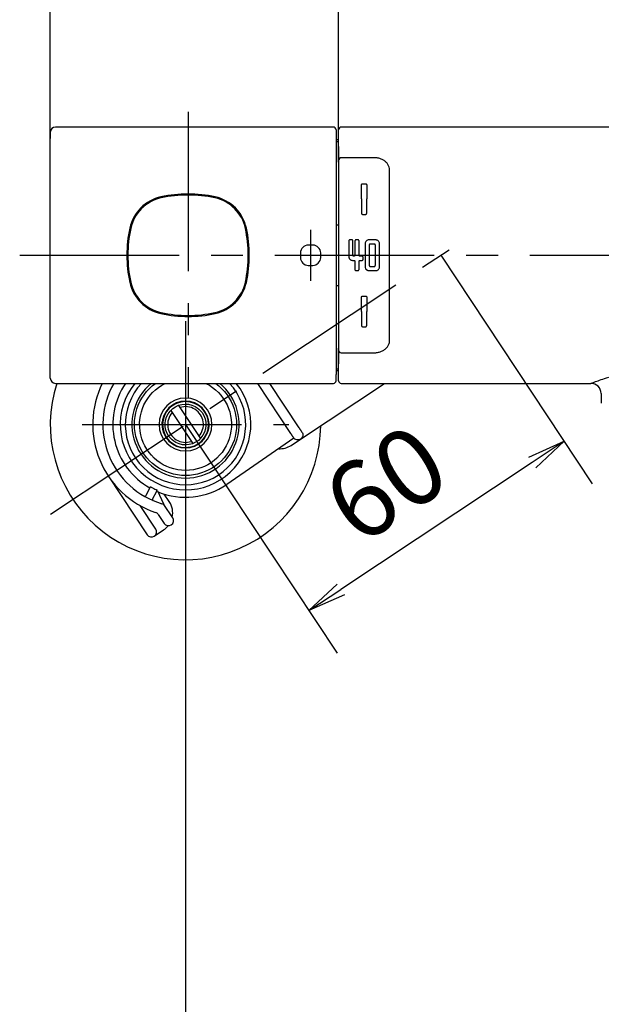
# Model space of a CAD drawing. Extents: x -1050 to 1050, y -742 to 742.
# Drawn here: x -502 to -388, y -453 to -260 of the extents above; entities that cross this region are included whole.
import ezdxf

# ---------------------------------------------------------------- set-up
doc = ezdxf.new("R2010")
doc.units = 0
doc.header["$LTSCALE"] = 25
doc.linetypes.add('CENTER', pattern=[2, 1.25, -0.25, 0.25, -0.25])
doc.layers.get('0').update_dxf_attribs({"linetype": 'CONTINUOUS'})
doc.layers.get('DEFPOINTS').update_dxf_attribs({"linetype": 'CONTINUOUS'})
doc.layers.add('BALN', color=7, linetype='CONTINUOUS')
doc.layers.add('本体', color=7, linetype='CONTINUOUS')
doc.styles.add('BIGFONT', font='ROMANS.shx', dxfattribs={"width": 0.833, "bigfont": 'bigfont.shx'})
doc.dimstyles.new('ITM', dxfattribs={"dimscale": 5, "dimtxt": 3, "dimasz": 1.5, "dimexe": 2, "dimexo": 0, "dimgap": 0.6, "dimtad": 3, "dimdec": 3, "dimdsep": 46, "dimtxsty": 'BIGFONT', "dimblk": 'OPEN', "dimblk1": 'OPEN', "dimblk2": 'OPEN', "dimcen": 0, "dimclrd": 4, "dimclre": 4, "dimclrt": 256, "dimadec": 3, "dimazin": 2, "dimtp": 495, "dimtfac": 1, "dimtdec": 3, "dimtmove": 0, "dimatfit": 3, "dimldrblk": 'OPEN', "dimfxl": 1, "dimarcsym": 0})

# ---------------------------------------------------------------- blocks, each defined once
blk = doc.blocks.new('_OPEN')
at = {"color": 0, "linetype": 'ByBlock'}
for p, q in [((-1, 0.167), (0, 0)), ((0, 0), (-1, -0.167)), ((0, 0), (-1, 0))]:
    blk.add_line(p, q, dxfattribs=at)
blk = doc.blocks.new('*D12')
at = {"layer": 'BALN', "color": 4, "lineweight": -2, "transparency": 16777216}
for p, q in [((-469.59, -339.25), (-469.59, -505.59)), ((-269.59, -339.25), (-269.59, -505.59)), ((-462.09, -495.59), (-277.09, -495.59))]:
    blk.add_line(p, q, dxfattribs=at)
at = {"layer": 'DEFPOINTS', "color": 0}
for p in [(-469.59, -339.25), (-269.59, -339.25), (-269.59, -495.59)]:
    blk.add_point(p, dxfattribs=at)
at = {"layer": 'BALN', "color": 4, "lineweight": -2, "transparency": 16777216, "xscale": 7.5, "yscale": 7.5, "zscale": 7.5, "rotation": 180}
blk.add_blockref('_OPEN', (-469.59, -495.59), dxfattribs=at)
at = {"layer": 'BALN', "color": 4, "lineweight": -2, "transparency": 16777216, "xscale": 7.5, "yscale": 7.5, "zscale": 7.5}
blk.add_blockref('_OPEN', (-269.59, -495.59), dxfattribs=at)
at = {"layer": 'BALN', "transparency": 16777216, "insert": (-369.59, -483.84), "char_height": 15, "attachment_point": 5, "style": 'BIGFONT'}
blk.add_mtext('200{\\H7.5;\\S+10^ -90;}', dxfattribs=at)
blk = doc.blocks.new('*D13')
at = {"layer": 'BALN', "color": 4, "lineweight": -2, "transparency": 16777216}
for p, q in [((-419.59, -306.09), (-389.88, -350.88)), ((-469.59, -339.25), (-439.88, -384.05)), ((-401.65, -346.7), (-439.15, -371.57))]:
    blk.add_line(p, q, dxfattribs=at)
at = {"layer": 'DEFPOINTS', "color": 0}
for p in [(-419.59, -306.09), (-469.59, -339.25), (-445.4, -375.72)]:
    blk.add_point(p, dxfattribs=at)
at = {"layer": 'BALN', "color": 4, "lineweight": -2, "transparency": 16777216, "xscale": 7.5, "yscale": 7.5, "zscale": 7.5}
for p, rotation in [((-395.4, -342.55), 33.55767403305659), ((-445.4, -375.72), 213.5576740330566)]:
    blk.add_blockref('_OPEN', p, dxfattribs=dict(at, rotation=rotation))
at = {"layer": 'BALN', "transparency": 16777216, "insert": (-429.3, -352.43), "char_height": 15, "attachment_point": 5, "rotation": 33.5577, "style": 'BIGFONT'}
blk.add_mtext('60', dxfattribs=at)
blk = doc.blocks.new('*D14')
at = {"layer": 'BALN', "color": 4, "lineweight": -2, "transparency": 16777216}
for p, q in [((-496.09, -289.23), (-496.09, -170.99)), ((-243.09, -289.23), (-243.09, -170.99)), ((-250.59, -180.99), (-488.59, -180.99))]:
    blk.add_line(p, q, dxfattribs=at)
at = {"layer": 'DEFPOINTS', "color": 0}
for p in [(-496.09, -180.99), (-496.09, -289.23), (-243.09, -289.23)]:
    blk.add_point(p, dxfattribs=at)
at = {"layer": 'BALN', "color": 4, "lineweight": -2, "transparency": 16777216, "xscale": 7.5, "yscale": 7.5, "zscale": 7.5, "rotation": 180}
blk.add_blockref('_OPEN', (-496.09, -180.99), dxfattribs=at)
at = {"layer": 'BALN', "color": 4, "lineweight": -2, "transparency": 16777216, "xscale": 7.5, "yscale": 7.5, "zscale": 7.5}
blk.add_blockref('_OPEN', (-243.09, -180.99), dxfattribs=at)
at = {"layer": 'BALN', "transparency": 16777216, "insert": (-369.59, -170.49), "char_height": 15, "attachment_point": 5, "style": 'BIGFONT'}
blk.add_mtext('253', dxfattribs=at)
blk = doc.blocks.new('*D16')
at = {"layer": 'BALN', "color": 4, "lineweight": -2, "transparency": 16777216}
for p, q in [((-439.59, -282.1), (-439.59, -220.99)), ((-299.59, -282.1), (-299.59, -220.99)), ((-307.09, -230.99), (-432.09, -230.99))]:
    blk.add_line(p, q, dxfattribs=at)
at = {"layer": 'DEFPOINTS', "color": 0}
for p in [(-439.59, -230.99), (-439.59, -282.1), (-299.59, -282.1)]:
    blk.add_point(p, dxfattribs=at)
at = {"layer": 'BALN', "color": 4, "lineweight": -2, "transparency": 16777216, "xscale": 7.5, "yscale": 7.5, "zscale": 7.5, "rotation": 180}
blk.add_blockref('_OPEN', (-439.59, -230.99), dxfattribs=at)
at = {"layer": 'BALN', "color": 4, "lineweight": -2, "transparency": 16777216, "xscale": 7.5, "yscale": 7.5, "zscale": 7.5}
blk.add_blockref('_OPEN', (-299.59, -230.99), dxfattribs=at)
at = {"layer": 'BALN', "transparency": 16777216, "insert": (-369.85, -220.49), "char_height": 15, "attachment_point": 5, "style": 'BIGFONT'}
blk.add_mtext('140', dxfattribs=at)

msp = doc.modelspace()

# ---------------------------------------------------------------- linework, layer by layer
at = {"layer": '本体', "color": 3, "linetype": 'CENTER'}
for p, q in [((-469.09075084, -277.98760145), (-469.09063528, -334.18760145)), ((-496.08115195, -356.82563189), (-412.98694618, -301.70717133)), ((-445.09069306, -301.08760145), (-445.09069306, -311.08760145)), ((-502.09069306, -306.08760145), (-237.09069306, -306.08760145)), ((-469.59069306, -319.00384936), (-469.59069306, -359.50384936)), ((-489.84069306, -339.25384936), (-449.34069306, -339.25384936))]:
    msp.add_line(p, q, dxfattribs=at)
at = {"layer": '本体', "color": 2, "linetype": 'Continuous'}
for p, q in [((-440.59069306, -280.98760145), (-495.09069306, -280.98760145)), ((-440.09069306, -281.48760145), (-440.09069306, -282.70906492)), ((-439.59069306, -282.70906492), (-439.59069306, -281.48760145)), ((-300.09069306, -280.98760145), (-439.09069306, -280.98760145)), ((-496.09069306, -281.98760145), (-496.09069306, -283.19672691)), ((-496.09069306, -295.26945418), (-496.09069306, -283.19672691)), ((-440.09069306, -282.70906492), (-440.09069306, -295.15906492)), ((-439.59069306, -283.48760145), (-440.09069306, -283.48760145)), ((-439.59069306, -286.78645325), (-439.59069306, -282.70906492)), ((-439.59069306, -283.84964537), (-440.09069306, -283.84964537)), ((-439.59069306, -284.80266169), (-439.59069306, -285.14737485)), ((-439.59069306, -285.14737485), (-439.59069306, -287.49353582)), ((-439.59069306, -287.84764952), (-439.59069306, -286.78645325)), ((-432.59069306, -286.99356003), (-439.09069306, -286.99356003)), ((-432.59069306, -286.99356003), (-432.59069306, -286.99366338)), ((-439.59069306, -287.49356003), (-439.59069306, -295.15906492)), ((-429.59069306, -295.15906492), (-429.59069306, -289.45043687)), ((-429.59069306, -295.15906492), (-429.59069306, -289.45043687)), ((-435.09069306, -295.04867567), (-435.09069306, -292.28760145)), ((-434.89069306, -292.08760145), (-434.29069306, -292.08760145)), ((-434.09069306, -292.28760145), (-434.09069306, -295.04867567)), ((-440.09069306, -295.15906492), (-440.09069306, -317.01613798)), ((-439.59069306, -295.15906492), (-439.59069306, -317.01613798)), ((-435.09069306, -295.04867567), (-435.09069306, -297.88760145)), ((-434.09069306, -297.88760145), (-434.09069306, -295.04867567)), ((-429.59069306, -317.01613798), (-429.59069306, -295.15906492)), ((-429.59069306, -317.01613798), (-429.59069306, -295.15906492)), ((-496.09069306, -316.90574872), (-496.09069306, -295.26945418)), ((-434.89069306, -298.08760145), (-434.29069306, -298.08760145)), ((-480.337805, -300.08760145), (-480.1279868, -300.08760145)), ((-458.05339932, -300.08760145), (-457.84358112, -300.08760145)), ((-439.59069306, -300.16704029), (-440.09069306, -300.16704029)), ((-437.59069306, -303.28760145), (-437.59069306, -306.38760145)), ((-436.99069306, -303.08760145), (-437.39069306, -303.08760145)), ((-436.79069306, -306.08760145), (-436.79069306, -303.28760145)), ((-436.39069306, -303.28760145), (-436.39069306, -306.08760145)), ((-435.79069306, -303.08760145), (-436.19069306, -303.08760145)), ((-435.59069306, -306.08760145), (-435.59069306, -303.28760145)), ((-434.39069306, -303.78760145), (-434.39069306, -308.38760145)), ((-432.29069306, -303.08760145), (-433.69069306, -303.08760145)), ((-433.59069306, -304.08760145), (-433.59069306, -308.08760145)), ((-432.59069306, -303.88760145), (-433.39069306, -303.88760145)), ((-432.39069306, -308.08760145), (-432.39069306, -304.08760145)), ((-431.59069306, -308.38760145), (-431.59069306, -303.78760145)), ((-434.99069306, -306.28760145), (-435.39069306, -306.28760145)), ((-434.79069306, -306.88760145), (-434.79069306, -306.48760145)), ((-436.89069306, -307.08760145), (-436.59069306, -307.08760145)), ((-436.39069306, -307.28760145), (-436.39069306, -308.88760145)), ((-435.59069306, -308.88760145), (-435.59069306, -307.28760145)), ((-435.39069306, -307.08760145), (-434.99069306, -307.08760145)), ((-433.39069306, -308.28760145), (-432.59069306, -308.28760145)), ((-436.19069306, -309.08760145), (-435.79069306, -309.08760145)), ((-433.69069306, -309.08760145), (-432.29069306, -309.08760145)), ((-480.1279868, -312.08760145), (-480.337805, -312.08760145)), ((-457.84358112, -312.08760145), (-458.05339932, -312.08760145)), ((-440.09069306, -312.00816261), (-439.59069306, -312.00816261)), ((-435.09069306, -317.12652724), (-435.09069306, -314.28760145)), ((-434.89069306, -314.08760145), (-434.29069306, -314.08760145)), ((-434.09069306, -314.28760145), (-434.09069306, -317.12652724)), ((-496.09069306, -328.978476), (-496.09069306, -316.90574872)), ((-440.09069306, -317.01613798), (-440.09069306, -329.46613798)), ((-439.59069306, -317.01613798), (-439.59069306, -324.68164287)), ((-435.09069306, -317.12652724), (-435.09069306, -319.88760145)), ((-434.09069306, -319.88760145), (-434.09069306, -317.12652724)), ((-429.59069306, -322.72476603), (-429.59069306, -317.01613798)), ((-429.59069306, -322.72476603), (-429.59069306, -317.01613798)), ((-434.89069306, -320.08760145), (-434.29069306, -320.08760145)), ((-439.59069306, -325.38874965), (-439.59069306, -324.32755339)), ((-439.59069306, -324.68166708), (-439.59069306, -327.02782806)), ((-439.59069306, -329.46613798), (-439.59069306, -325.38874965)), ((-439.09069306, -325.18164287), (-432.59069306, -325.18164287)), ((-439.59069306, -327.02782806), (-439.59069306, -327.37254121)), ((-496.09069306, -330.18760145), (-496.09069306, -328.978476)), ((-440.09069306, -328.32555753), (-439.59069306, -328.32555753)), ((-440.09069306, -328.68760145), (-439.59069306, -328.68760145)), ((-440.09069306, -330.68760145), (-440.09069306, -329.46613798)), ((-439.59069306, -330.68760145), (-439.59069306, -329.46613798)), ((-495.09069306, -331.18760145), (-440.59069306, -331.18760145)), ((-439.09069306, -331.18760145), (-390.14161741, -331.18760145)), ((-388.14192202, -333.15269664), (-388.10784349, -335.10505386)), ((-465.13902161, -338.59612258), (-465.0350724, -338.61653868)), ((-469.64001404, -343.7535772), (-469.6057203, -343.8538079))]:
    msp.add_line(p, q, dxfattribs=at)
at = {"layer": '本体', "color": 2}
for p, q in [((-455.50123661, -331.18760145), (-448.9875883, -341.00729575)), ((-447.32092164, -339.90175416), (-453.10123661, -331.18760145)), ((-447.04872175, -342.12119718), (-430.56570601, -331.18760145)), ((-470.99508135, -335.50849309), (-466.68630477, -342.00421818)), ((-472.49508135, -336.50348053), (-468.18630477, -342.99920562)), ((-448.35461274, -341.94558127), (-461.51688662, -350.99591687)), ((-448.88203574, -343.33728466), (-447.04871198, -342.1211907)), ((-484.76380789, -349.30455015), (-477.10793233, -360.84621682)), ((-476.58078632, -351.62472645), (-477.37450329, -353.22067208)), ((-476.03143296, -353.88862573), (-475.23771632, -352.29268076)), ((-475.06512413, -352.27696749), (-473.89679361, -354.80765694)), ((-472.76624472, -354.36626707), (-473.74989438, -352.88335941)), ((-472.10793233, -357.52959203), (-473.82402821, -354.94248015)), ((-475.44126566, -359.74067522), (-478.50564472, -355.12094997)), ((-474.93985184, -356.87844886), (-473.774599, -358.63513362)), ((-475.7218282, -361.12677935), (-473.88849486, -359.9106836))]:
    msp.add_line(p, q, dxfattribs=at)
at = {"layer": '本体', "color": 2, "linetype": 'Continuous', "extrusion": (0, 0, -1)}
for radius in [5.17735027, 4.6, 4.5]:
    msp.add_circle((469.59069306, -339.25384936), radius, dxfattribs=at)
at = {"layer": '本体', "color": 2, "linetype": 'Continuous'}
for centre, radius, start, end in [((-495.09069306, -281.98760145), 1, 90, 180), ((-440.59069306, -281.48760145), 0.5, 0, 90), ((-439.09069306, -281.48760145), 0.5, 90, 180), ((-439.09069306, -287.49356003), 0.5, 90, 180), ((-439.09069306, -324.68164287), 0.5, 180, 270), ((-495.09069306, -330.18760145), 1, 180, 270), ((-469.59069306, -339.25384936), 10.5, 129.8062149021, 50.1937850979), ((-440.59069306, -330.68760145), 0.5, 270, 0), ((-439.09069306, -330.68760145), 0.5, 180, 270), ((-390.14161741, -333.18760145), 2, 1, 90), ((-469.59069306, -339.25384936), 3.5, 138.4579064498, 238.1816281139), ((-469.59069306, -339.25384936), 3.5, 58.1816281139, 108.6567130741), ((-469.59069306, -339.25384936), 3.5, 318.4579064497, 58.1816281139), ((-469.59069306, -339.25384936), 3.5, 238.1816281139, 288.6567130741)]:
    msp.add_arc(centre, radius, start, end, dxfattribs=at)
at = {"layer": '本体', "color": 2}
for centre, radius, start, end in [((-472.70256727, -302.47572724), 8, 102.2667405771, 167.7332594229), ((-472.70256727, -302.47572724), 7.8, 102.266740577, 167.7332594229), ((-469.09069306, -319.08760145), 25, 77.7332594229, 102.2667405771), ((-469.09069306, -319.08760145), 24.8, 77.7332594229, 102.266740577), ((-465.47881885, -302.47572724), 7.8, 12.266740577, 77.7332594229), ((-465.47881885, -302.47572724), 8, 12.2667405771, 77.7332594229), ((-456.09069306, -306.08760145), 25, 167.7332594229, 192.2667405771), ((-456.09069306, -306.08760145), 24.8, 167.7332594229, 192.266740577), ((-482.09069306, -306.08760145), 24.8, 347.7332594229, 12.266740577), ((-482.09069306, -306.08760145), 25, 347.7332594229, 12.2667405771), ((-445.48489352, -305.69340099), 1.6, 91.6857672908, 178.3142327092), ((-445.09069306, -319.08760145), 15, 88.3142327092, 91.6857672908), ((-444.6964926, -305.69340099), 1.6, 1.6857672908, 88.3142327092), ((-432.09069306, -306.08760145), 15, 178.3142327092, 181.6857672908), ((-445.48489352, -306.48180191), 1.6, 181.6857672908, 268.3142327092), ((-444.6964926, -306.48180191), 1.6, 271.6857672908, 358.3142327092), ((-458.09069306, -306.08760145), 15, 358.3142327092, 1.6857672908), ((-445.09069306, -293.08760145), 15, 268.3142327092, 271.6857672908), ((-472.70256727, -309.69947566), 8, 192.2667405771, 257.7332594229), ((-472.70256727, -309.69947566), 7.8, 192.266740577, 257.7332594229), ((-465.47881885, -309.69947566), 7.8, 282.266740577, 347.7332594229), ((-465.47881885, -309.69947566), 8, 282.2667405771, 347.7332594229), ((-469.09069306, -293.08760145), 25, 257.7332594229, 282.2667405771), ((-469.09069306, -293.08760145), 24.8, 257.7332594229, 282.266740577), ((-469.59069306, -339.25384936), 26.5, 162.2787290741, 359.4754111481), ((-469.59069306, -339.25384936), 18.2, 153.6917395656, 251.2157900475), ((-469.59069306, -339.25384936), 16.2, 150.1377453221, 253.4326065637), ((-469.59069306, -339.25384936), 14.25, 145.5245903301, 240.5403101028), ((-469.59069306, -339.25384936), 12.8, 140.9369195372, 39.0630804628), ((-469.59069306, -339.25384936), 11.8, 136.8759397568, 43.1240602432), ((-451.09312468, -340.00395514), 4, 266.4997259803, 303.5574085515), ((-469.59069306, -339.25384936), 14.25, 247.7385989411, 304.5122836357), ((-476.40171028, -351.71378694), 0.2, 61.3375133255, 153.5573097619), ((-469.59069306, -339.25384936), 14, 241.3375133255, 245.7770292787), ((-475.41679236, -352.20362028), 0.2, 333.5573097619, 65.7770292787), ((-475.51908198, -352.4865439), 0.5, 24.7811130194, 65.8671091907), ((-477.55357934, -353.13161159), 0.2, 240.1533708162, 333.5573097619), ((-475.85235692, -353.97768622), 0.2, 153.5573097619, 246.9612487076), ((-474.49515176, -355.73979139), 1, 33.5573097639, 73.4326065637), ((-472.46204964, -354.12035931), 1.5908703, 205.5962158629, 211.1161237), ((-476.09957806, -356.57735026), 4, 347.9843137647, 33.5573097639), ((-475.77318517, -357.43121966), 1, 33.5573097639, 71.2157900475), ((-472.94126566, -358.08236283), 1, 213.5573097639, 33.5573097639), ((-476.274599, -360.29344602), 1, 213.5573097639, 33.5573097639), ((-476.09957806, -356.57735026), 4, 303.5573097639, 321.239907682)]:
    msp.add_arc(centre, radius, start, end, dxfattribs=at)
at = {"layer": '本体', "color": 2, "linetype": 'Continuous', "extrusion": (0, 0, -1)}
for centre, radius, start, end in [((469.59069306, -339.25384936), 10, 126.232536986, 53.767463014), ((469.59069306, -339.25384936), 9, 116.3305876142, 63.6694123858), ((469.59069306, -339.25384936), 4, 324.1145973161, 118.1088409902), ((470.43497866, -335.24172002), 0.5, 39.1978289617, 78.1164455622), ((469.59069306, -339.25384936), 4.55, 75.2265026757, 126.9933779831), ((467.29165885, -335.85908255), 0.5, 124.1069927441, 163.0256093445), ((469.59069306, -339.25384936), 4, 144.1145973161, 298.1088409902), ((469.59069306, -339.25384936), 4, 118.1088409902, 144.1145973161), ((469.59069306, -339.25384936), 4.55, 315.2283735179, 7.0008776634), ((473.68016446, -338.96021073), 0.5, 4.1069927441, 43.0256093445), ((469.59069306, -339.25384936), 4.55, 171.8133729853, 270.4027496776), ((472.64315619, -341.9910868), 0.5, 279.1978289617, 318.1164455622), ((469.59069306, -339.25384936), 4, 298.1088409902, 324.1145973161)]:
    msp.add_arc(centre, radius, start, end, dxfattribs=at)
at = {"layer": '本体', "color": 2, "linetype": 'Continuous'}
for centre, major_axis, start_param, end_param in [((-439.09069306, -286.78645325), (0.5, 0), 3.1415926536, 4.1178862577), ((-439.09069306, -325.38874965), (-0.5, 0), 5.306891703, 6.2831853072)]:
    msp.add_ellipse(centre, major_axis=major_axis, ratio=0.7071067812, start_param=start_param, end_param=end_param, dxfattribs=at)
for points, knots in [([(-429.59069306, -289.45043687), (-429.59291347, -289.42881638), (-429.59055112, -289.2179874), (-429.66671513, -288.81339068), (-429.90133381, -288.27006429), (-430.28798938, -287.807048), (-430.78461199, -287.43599294), (-431.37687831, -287.1689885), (-431.99435242, -287.01975301), (-432.40487839, -286.99884121), (-432.59069306, -286.99366338)], [0, 0, 0, 0, 0.0061978329, 0.1549239597, 0.2990488209, 0.4426271659, 0.5860749321, 0.7324005402, 0.8811260025, 1, 1, 1, 1]), ([(-435.09069306, -292.28760145), (-435.09069306, -292.2636801), (-435.08630062, -292.23944902), (-435.06924883, -292.19432615), (-435.05630416, -292.17277967), (-435.02404342, -292.13667319), (-435.00448979, -292.12133303), (-434.9629542, -292.09977045), (-434.94067969, -292.0926111), (-434.90903638, -292.08823465), (-434.89985209, -292.08760145), (-434.89069306, -292.08760145)], [0, 0, 0, 0, 0.2383898371, 0.2383898371, 0.4773302088, 0.4773302088, 0.7065237633, 0.7065237633, 0.9168517131, 0.9168517131, 1, 1, 1, 1]), ([(-434.29069306, -292.08760145), (-434.26963557, -292.08760145), (-434.24828787, -292.09103735), (-434.20864155, -292.10402015), (-434.18980557, -292.11371108), (-434.15620457, -292.13807469), (-434.14115845, -292.15320241), (-434.11598191, -292.18776298), (-434.10598258, -292.20788057), (-434.09369467, -292.247733), (-434.09069306, -292.2677538), (-434.09069306, -292.28760145)], [0, 0, 0, 0, 0.1938376648, 0.1938376648, 0.3872375958, 0.3872375958, 0.5872355869, 0.5872355869, 0.8028313531, 0.8028313531, 1, 1, 1, 1]), ([(-435.09069306, -297.88760145), (-435.09069306, -297.91020765), (-435.0867544, -297.93312879), (-435.07161034, -297.97581685), (-435.06018865, -297.99617549), (-435.03158342, -298.03133791), (-435.01403476, -298.04666631), (-434.97551569, -298.07010313), (-434.95405431, -298.07862531), (-434.91851065, -298.08614203), (-434.90456377, -298.08760145), (-434.89069306, -298.08760145)], [0, 0, 0, 0, 0.2185733678, 0.2185733678, 0.4372358276, 0.4372358276, 0.6544669506, 0.6544669506, 0.8688914949, 0.8688914949, 1, 1, 1, 1]), ([(-434.29069306, -298.08760145), (-434.26852404, -298.08760145), (-434.24604947, -298.08380805), (-434.20422437, -298.06929639), (-434.18429957, -298.05838422), (-434.14954736, -298.03102301), (-434.13427397, -298.01417408), (-434.11028284, -297.97677425), (-434.10131829, -297.95567142), (-434.09253465, -297.91884344), (-434.09069306, -297.90317046), (-434.09069306, -297.88760145)], [0, 0, 0, 0, 0.2114460635, 0.2114460635, 0.4228174307, 0.4228174307, 0.6353701205, 0.6353701205, 0.8505633969, 0.8505633969, 1, 1, 1, 1]), ([(-437.39069306, -303.08760145), (-437.41304836, -303.08760145), (-437.43571192, -303.09145644), (-437.47790013, -303.10623315), (-437.49800622, -303.1173577), (-437.53293902, -303.14524282), (-437.54824254, -303.16239154), (-437.57201224, -303.20028363), (-437.58079453, -303.22155489), (-437.58902248, -303.25784438), (-437.59069306, -303.27276806), (-437.59069306, -303.28760145)], [0, 0, 0, 0, 0.2144788112, 0.2144788112, 0.4289463086, 0.4289463086, 0.6435930075, 0.6435930075, 0.8586064551, 0.8586064551, 1, 1, 1, 1]), ([(-436.79069306, -303.28760145), (-436.79069306, -303.26518738), (-436.79456757, -303.24246512), (-436.80942663, -303.20016579), (-436.82061679, -303.18000497), (-436.84866206, -303.14501989), (-436.86590156, -303.12970927), (-436.90393718, -303.10601211), (-436.92525314, -303.09728776), (-436.96137582, -303.08922287), (-436.97607808, -303.08760145), (-436.99069306, -303.08760145)], [0, 0, 0, 0, 0.2153803961, 0.2153803961, 0.4307688177, 0.4307688177, 0.6460245382, 0.6460245382, 0.8609373785, 0.8609373785, 1, 1, 1, 1]), ([(-436.19069306, -303.08760145), (-436.21304836, -303.08760145), (-436.23571192, -303.09145644), (-436.27790013, -303.10623315), (-436.29800622, -303.1173577), (-436.33293902, -303.14524282), (-436.34824254, -303.16239154), (-436.37201224, -303.20028363), (-436.38079453, -303.22155489), (-436.38902248, -303.25784438), (-436.39069306, -303.27276806), (-436.39069306, -303.28760145)], [0, 0, 0, 0, 0.2144788112, 0.2144788112, 0.4289463086, 0.4289463086, 0.6435930075, 0.6435930075, 0.8586064551, 0.8586064551, 1, 1, 1, 1]), ([(-435.59069306, -303.28760145), (-435.59069306, -303.26518738), (-435.59456757, -303.24246512), (-435.60942663, -303.20016579), (-435.62061679, -303.18000497), (-435.64866206, -303.14501989), (-435.66590156, -303.12970927), (-435.70393718, -303.10601211), (-435.72525314, -303.09728776), (-435.76137582, -303.08922287), (-435.77607808, -303.08760145), (-435.79069306, -303.08760145)], [0, 0, 0, 0, 0.2153803961, 0.2153803961, 0.4307688177, 0.4307688177, 0.6460245382, 0.6460245382, 0.8609373785, 0.8609373785, 1, 1, 1, 1]), ([(-433.69069306, -303.08760145), (-433.76894132, -303.08760145), (-433.84826852, -303.10109551), (-433.99593539, -303.15282026), (-434.06631029, -303.19176058), (-434.188588, -303.28937812), (-434.24215894, -303.34941608), (-434.32535869, -303.48208523), (-434.35609625, -303.55656524), (-434.384858, -303.68356096), (-434.39069306, -303.73573756), (-434.39069306, -303.78760145)], [0, 0, 0, 0, 0.2145250888, 0.2145250888, 0.4290377337, 0.4290377337, 0.6437459024, 0.6437459024, 0.8588033295, 0.8588033295, 1, 1, 1, 1]), ([(-433.39069306, -303.88760145), (-433.41306209, -303.88760145), (-433.43573958, -303.89146099), (-433.47795461, -303.90625737), (-433.49807412, -303.91739774), (-433.53301944, -303.94532124), (-433.54832448, -303.96249145), (-433.57207657, -304.00041715), (-433.58084492, -304.02169855), (-433.58903416, -304.05794823), (-433.59069306, -304.07281963), (-433.59069306, -304.08760145)], [0, 0, 0, 0, 0.2146960848, 0.2146960848, 0.429385988, 0.429385988, 0.6441737267, 0.6441737267, 0.8591576026, 0.8591576026, 1, 1, 1, 1]), ([(-432.39069306, -304.08760145), (-432.39069306, -304.06520117), (-432.39456299, -304.04249262), (-432.40940283, -304.00021912), (-432.42057773, -303.98007097), (-432.44858548, -303.94509824), (-432.46580351, -303.92978949), (-432.50380458, -303.90607573), (-432.52510928, -303.897338), (-432.56127101, -303.88923451), (-432.57602607, -303.88760145), (-432.59069306, -303.88760145)], [0, 0, 0, 0, 0.2151682024, 0.2151682024, 0.4303401659, 0.4303401659, 0.6454488542, 0.6454488542, 0.860379567, 0.860379567, 1, 1, 1, 1]), ([(-431.59069306, -303.78760145), (-431.59069306, -303.70916517), (-431.60424961, -303.62965653), (-431.6562248, -303.48165821), (-431.69536098, -303.411126), (-431.79345521, -303.28869644), (-431.85376608, -303.23510532), (-431.98685786, -303.15212814), (-432.06146282, -303.12156812), (-432.18795444, -303.09329071), (-432.23947704, -303.08760145), (-432.29069306, -303.08760145)], [0, 0, 0, 0, 0.2152683772, 0.2152683772, 0.4305382053, 0.4305382053, 0.6457707137, 0.6457707137, 0.8607401865, 0.8607401865, 1, 1, 1, 1]), ([(-437.59069306, -306.38760145), (-437.59069306, -306.46594905), (-437.57716606, -306.54537588), (-437.52530102, -306.693233), (-437.48624808, -306.76370241), (-437.38836436, -306.88606109), (-437.32818184, -306.93963638), (-437.1953054, -307.02270002), (-437.12077858, -307.0533341), (-436.99406315, -307.08184194), (-436.94222243, -307.08760145), (-436.89069306, -307.08760145)], [0, 0, 0, 0, 0.2149386624, 0.2149386624, 0.4298760095, 0.4298760095, 0.6448317296, 0.6448317296, 0.8597860361, 0.8597860361, 1, 1, 1, 1]), ([(-436.59069306, -306.28760145), (-436.61307772, -306.28760145), (-436.63577108, -306.28373672), (-436.67801668, -306.26891791), (-436.69815152, -306.25775947), (-436.73311068, -306.22979252), (-436.74841708, -306.21259829), (-436.77214846, -306.17463603), (-436.78090068, -306.15334446), (-436.78904702, -306.11714002), (-436.79069306, -306.10232625), (-436.79069306, -306.08760145)], [0, 0, 0, 0, 0.2149393738, 0.2149393738, 0.4298786743, 0.4298786743, 0.6448190737, 0.6448190737, 0.8597602213, 0.8597602213, 1, 1, 1, 1]), ([(-436.39069306, -306.08760145), (-436.39069306, -306.10998611), (-436.39455779, -306.13267947), (-436.4093766, -306.17492507), (-436.42053504, -306.19505991), (-436.448502, -306.23001907), (-436.46569622, -306.24532547), (-436.50365848, -306.26905685), (-436.52495005, -306.27780907), (-436.56115449, -306.28595541), (-436.57596826, -306.28760145), (-436.59069306, -306.28760145)], [0, 0, 0, 0, 0.2149393738, 0.2149393738, 0.4298786743, 0.4298786743, 0.6448190737, 0.6448190737, 0.8597602213, 0.8597602213, 1, 1, 1, 1]), ([(-435.39069306, -306.28760145), (-435.41307772, -306.28760145), (-435.43577108, -306.28373672), (-435.47801668, -306.26891791), (-435.49815152, -306.25775947), (-435.53311068, -306.22979252), (-435.54841708, -306.21259829), (-435.57214846, -306.17463603), (-435.58090068, -306.15334446), (-435.58904702, -306.11714002), (-435.59069306, -306.10232625), (-435.59069306, -306.08760145)], [0, 0, 0, 0, 0.2149393738, 0.2149393738, 0.4298786743, 0.4298786743, 0.6448190737, 0.6448190737, 0.8597602213, 0.8597602213, 1, 1, 1, 1]), ([(-434.79069306, -306.48760145), (-434.79069306, -306.46521671), (-434.79455781, -306.44252315), (-434.80937702, -306.40027687), (-434.82053586, -306.38014157), (-434.84850367, -306.34518215), (-434.86569823, -306.32987581), (-434.90366083, -306.30614495), (-434.92495236, -306.29739306), (-434.96115601, -306.28924732), (-434.97596901, -306.28760145), (-434.99069306, -306.28760145)], [0, 0, 0, 0, 0.2149450144, 0.2149450144, 0.4298903491, 0.4298903491, 0.6448311842, 0.6448311842, 0.8597687736, 0.8597687736, 1, 1, 1, 1]), ([(-436.59069306, -307.08760145), (-436.56831182, -307.08760145), (-436.54562193, -307.09146504), (-436.50338295, -307.10627898), (-436.4832514, -307.11743353), (-436.44829584, -307.14539055), (-436.43299026, -307.16257885), (-436.40925523, -307.2005306), (-436.40049983, -307.22181794), (-436.39234248, -307.2580325), (-436.39069306, -307.27286166), (-436.39069306, -307.28760145)], [0, 0, 0, 0, 0.2148799638, 0.2148799638, 0.4297588896, 0.4297588896, 0.6446544609, 0.6446544609, 0.8595921612, 0.8595921612, 1, 1, 1, 1]), ([(-435.59069306, -307.28760145), (-435.59069306, -307.26521336), (-435.58682719, -307.24251611), (-435.57200262, -307.20026225), (-435.5608393, -307.1801229), (-435.53286076, -307.14516), (-435.51566046, -307.12985339), (-435.47768904, -307.10612757), (-435.45639503, -307.09737955), (-435.42020229, -307.08924422), (-435.40540331, -307.08760145), (-435.39069306, -307.08760145)], [0, 0, 0, 0, 0.215007664, 0.215007664, 0.4300175958, 0.4300175958, 0.6449933696, 0.6449933696, 0.8599182298, 0.8599182298, 1, 1, 1, 1]), ([(-434.99069306, -307.08760145), (-434.96831145, -307.08760145), (-434.9456212, -307.08373774), (-434.90338158, -307.06892331), (-434.88324975, -307.05776842), (-434.84829315, -307.02980984), (-434.83298687, -307.01262014), (-434.80925122, -306.97466439), (-434.80049577, -306.9533743), (-434.79234147, -306.91716107), (-434.79069306, -306.90233675), (-434.79069306, -306.88760145)], [0, 0, 0, 0, 0.2148934203, 0.2148934203, 0.42978548, 0.42978548, 0.6446989655, 0.6446989655, 0.8596517051, 0.8596517051, 1, 1, 1, 1]), ([(-434.39069306, -308.38760145), (-434.39069306, -308.46603773), (-434.37713652, -308.54554638), (-434.32516132, -308.69354469), (-434.28602514, -308.76407691), (-434.18793091, -308.88650646), (-434.12762004, -308.94009758), (-433.99452826, -309.02307477), (-433.9199233, -309.05363478), (-433.79343168, -309.0819122), (-433.74190909, -309.08760145), (-433.69069306, -309.08760145)], [0, 0, 0, 0, 0.2152683772, 0.2152683772, 0.4305382053, 0.4305382053, 0.6457707137, 0.6457707137, 0.8607401865, 0.8607401865, 1, 1, 1, 1]), ([(-433.59069306, -308.08760145), (-433.59069306, -308.11000174), (-433.58682313, -308.13271029), (-433.5719833, -308.17498379), (-433.5608084, -308.19513194), (-433.53280064, -308.23010466), (-433.51558262, -308.24541342), (-433.47758154, -308.26912717), (-433.45627684, -308.2778649), (-433.42011511, -308.28596839), (-433.40536005, -308.28760145), (-433.39069306, -308.28760145)], [0, 0, 0, 0, 0.2151682024, 0.2151682024, 0.4303401659, 0.4303401659, 0.6454488542, 0.6454488542, 0.860379567, 0.860379567, 1, 1, 1, 1]), ([(-432.59069306, -308.28760145), (-432.56832403, -308.28760145), (-432.54564654, -308.28374191), (-432.50343152, -308.26894553), (-432.48331201, -308.25780516), (-432.44836669, -308.22988166), (-432.43306164, -308.21271146), (-432.40930955, -308.17478576), (-432.4005412, -308.15350436), (-432.39235196, -308.11725467), (-432.39069306, -308.10238327), (-432.39069306, -308.08760145)], [0, 0, 0, 0, 0.2146960848, 0.2146960848, 0.429385988, 0.429385988, 0.6441737267, 0.6441737267, 0.8591576026, 0.8591576026, 1, 1, 1, 1]), ([(-432.29069306, -309.08760145), (-432.2124448, -309.08760145), (-432.1331176, -309.0741074), (-431.98545074, -309.02238264), (-431.91507583, -308.98344232), (-431.79279812, -308.88582479), (-431.73922719, -308.82578683), (-431.65602743, -308.69311768), (-431.62528987, -308.61863766), (-431.59652812, -308.49164195), (-431.59069306, -308.43946535), (-431.59069306, -308.38760145)], [0, 0, 0, 0, 0.2145250888, 0.2145250888, 0.4290377337, 0.4290377337, 0.6437459024, 0.6437459024, 0.8588033295, 0.8588033295, 1, 1, 1, 1]), ([(-436.39069306, -308.88760145), (-436.39069306, -308.91001552), (-436.38681855, -308.93273779), (-436.3719595, -308.97503712), (-436.36076933, -308.99519793), (-436.33272406, -309.03018302), (-436.31548457, -309.04549363), (-436.27744894, -309.0691908), (-436.25613298, -309.07791514), (-436.2200103, -309.08598003), (-436.20530804, -309.08760145), (-436.19069306, -309.08760145)], [0, 0, 0, 0, 0.2153803961, 0.2153803961, 0.4307688177, 0.4307688177, 0.6460245382, 0.6460245382, 0.8609373785, 0.8609373785, 1, 1, 1, 1]), ([(-435.79069306, -309.08760145), (-435.76833776, -309.08760145), (-435.7456742, -309.08374646), (-435.70348599, -309.06896975), (-435.68337991, -309.0578452), (-435.64844711, -309.02996008), (-435.63314358, -309.01281136), (-435.60937388, -308.97491927), (-435.60059159, -308.95364802), (-435.59236364, -308.91735852), (-435.59069306, -308.90243485), (-435.59069306, -308.88760145)], [0, 0, 0, 0, 0.2144788112, 0.2144788112, 0.4289463086, 0.4289463086, 0.6435930075, 0.6435930075, 0.8586064551, 0.8586064551, 1, 1, 1, 1]), ([(-435.09069306, -314.28760145), (-435.09069306, -314.26499525), (-435.0867544, -314.24207412), (-435.07161034, -314.19938605), (-435.06018865, -314.17902742), (-435.03158342, -314.14386499), (-435.01403476, -314.1285366), (-434.97551569, -314.10509977), (-434.95405431, -314.0965776), (-434.91851065, -314.08906087), (-434.90456377, -314.08760145), (-434.89069306, -314.08760145)], [0, 0, 0, 0, 0.2185733678, 0.2185733678, 0.4372358276, 0.4372358276, 0.6544669506, 0.6544669506, 0.8688914949, 0.8688914949, 1, 1, 1, 1]), ([(-434.29069306, -314.08760145), (-434.26852404, -314.08760145), (-434.24604947, -314.09139486), (-434.20422437, -314.10590651), (-434.18429957, -314.11681868), (-434.14954736, -314.14417989), (-434.13427397, -314.16102882), (-434.11028284, -314.19842866), (-434.10131829, -314.21953148), (-434.09253465, -314.25635946), (-434.09069306, -314.27203245), (-434.09069306, -314.28760145)], [0, 0, 0, 0, 0.2114460635, 0.2114460635, 0.4228174307, 0.4228174307, 0.6353701205, 0.6353701205, 0.8505633969, 0.8505633969, 1, 1, 1, 1]), ([(-435.09069306, -319.88760145), (-435.09069306, -319.91152281), (-435.08630062, -319.93575389), (-435.06924883, -319.98087675), (-435.05630416, -320.00242324), (-435.02404342, -320.03852972), (-435.00448979, -320.05386987), (-434.9629542, -320.07543245), (-434.94067969, -320.08259181), (-434.90903638, -320.08696825), (-434.89985209, -320.08760145), (-434.89069306, -320.08760145)], [0, 0, 0, 0, 0.2383898371, 0.2383898371, 0.4773302088, 0.4773302088, 0.7065237633, 0.7065237633, 0.9168517131, 0.9168517131, 1, 1, 1, 1]), ([(-434.29069306, -320.08760145), (-434.26963557, -320.08760145), (-434.24828787, -320.08416556), (-434.20864155, -320.07118275), (-434.18980557, -320.06149182), (-434.15620457, -320.03712821), (-434.14115845, -320.0220005), (-434.11598191, -319.98743992), (-434.10598258, -319.96732234), (-434.09369467, -319.92746991), (-434.09069306, -319.9074491), (-434.09069306, -319.88760145)], [0, 0, 0, 0, 0.1938376648, 0.1938376648, 0.3872375958, 0.3872375958, 0.5872355869, 0.5872355869, 0.8028313531, 0.8028313531, 1, 1, 1, 1]), ([(-432.59069306, -325.18164287), (-432.55501532, -325.17887661), (-432.29316256, -325.19446073), (-431.79518121, -325.11451894), (-431.13962781, -324.92030932), (-430.5584387, -324.59429662), (-430.08730647, -324.16085211), (-429.76293382, -323.64121175), (-429.60581406, -323.14739594), (-429.59914312, -322.84041997), (-429.59069306, -322.72476603)], [0, 0, 0, 0, 0.0214489594, 0.1713801292, 0.3213979237, 0.4735709932, 0.6246445589, 0.7723607397, 0.9175530886, 1, 1, 1, 1]), ([(-390.14162207, -331.18760327), (-390.14161275, -331.18759964), (-389.83783183, -331.06926637), (-388.64826406, -330.63100219), (-387.77814389, -330.31734792), (-386.66289524, -329.95379997)], [0, 0, 0, 0, 0.5, 0.5, 1, 1, 1, 1])]:
    msp.add_open_spline(points, degree=3, knots=knots, dxfattribs=at)
at = {"layer": '本体', "color": 2}
for points, knots in [([(-448.9875883, -341.00729575), (-448.96939147, -341.0347285), (-448.93318577, -341.08931066), (-448.87949955, -341.17024568), (-448.82689825, -341.24954512), (-448.75884137, -341.35214473), (-448.67841663, -341.47338958), (-448.59436524, -341.60010182), (-448.52480628, -341.7049659), (-448.47398993, -341.78157443), (-448.44085508, -341.8315271), (-448.43683288, -341.8375908), (-448.4348175, -341.84062909)], [0, 0, 0, 0, 0.0629237093, 0.1251974975, 0.187426777, 0.2502182477, 0.3750057991, 0.5001466684, 0.62493419, 0.7500750903, 0.874772195, 1, 1, 1, 1]), ([(-446.76815084, -340.73508749), (-446.7686669, -340.73430949), (-446.76969371, -340.73276152), (-446.77790844, -340.72037735), (-446.79104737, -340.70056967), (-446.8154787, -340.66373806), (-446.85815173, -340.59940603), (-446.92753173, -340.49481176), (-447.0116815, -340.3679512), (-447.10794128, -340.22283413), (-447.21227304, -340.06554808), (-447.28465421, -339.95642937), (-447.32092164, -339.90175416)], [0, 0, 0, 0, 0.0629237093, 0.1251974975, 0.187426777, 0.2502182477, 0.3750057991, 0.5001466684, 0.62493419, 0.7500750903, 0.874772195, 1, 1, 1, 1]), ([(-446.76815084, -340.73508749), (-446.70300617, -340.83329677), (-446.65062218, -340.95112511), (-446.59575498, -341.21016301), (-446.59396892, -341.35091913), (-446.64875216, -341.62157279), (-446.70513612, -341.75055467), (-446.85642139, -341.96786507), (-446.9505041, -342.05604696), (-447.04871337, -342.12119162)], [0, 0, 0, 0, 0.25, 0.25, 0.5, 0.5, 0.75, 0.75, 1, 1, 1, 1]), ([(-447.04871337, -342.12119162), (-447.14692265, -342.18633629), (-447.26475099, -342.23872028), (-447.52378889, -342.29358748), (-447.66454501, -342.29537354), (-447.93519867, -342.2405903), (-448.06418055, -342.18420634), (-448.28149095, -342.03292107), (-448.36967284, -341.93883836), (-448.4348175, -341.84062909)], [0, 0, 0, 0, 0.25, 0.25, 0.5, 0.5, 0.75, 0.75, 1, 1, 1, 1])]:
    msp.add_open_spline(points, degree=3, knots=knots, dxfattribs=at)

# ---------------------------------------------------------------- dimensions: what is measured, and where the dimension line sits
at = {"layer": 'BALN', "color": 4}
for base, p1, p2, override, picture, middle in [((-496.0906946255, -180.9876014522), (-243.0906946255, -289.2330881873), (-496.0906946255, -289.2330881873), {"dimdec": 8, "dimadec": 8}, '*D14', (-369.5906930614, -180.9876014522)), ((-439.5906930614, -230.9876014522), (-299.5906930614, -282.0983331879), (-439.5906930614, -282.0983331879), {"dimdec": 8, "dimadec": 8}, '*D16', (-369.8487695584, -230.9876014522)), ((-269.59076708, -495.58613031), (-469.59069306, -339.25430372), (-269.59076708, -339.25446876), {"dimtol": 1, "dimtp": 10, "dimtm": 90, "dimtfac": 0.5}, '*D12', (-369.59073007, -495.58613031))]:
    dim = msp.add_linear_dim(base=base, p1=p1, p2=p2, dimstyle='ITM', override=override, dxfattribs=at)
    dim.commit()
    dim.dimension.update_dxf_attribs({"geometry": picture, "text_midpoint": middle, "dimtype": 160})
dim = msp.add_linear_dim(base=(-445.40292507, -375.7182327), p1=(-419.59069463, -306.08759909), p2=(-469.59069306, -339.25430372), angle=213.5576740331, dimstyle='ITM', override={"dimdec": 1, "dimadec": 8}, dxfattribs=at)
dim.commit()
dim.dimension.update_dxf_attribs({"geometry": '*D13', "text_midpoint": (-423.49287476, -361.18454891), "dimtype": 161})

doc.saveas('drawing.dxf')
